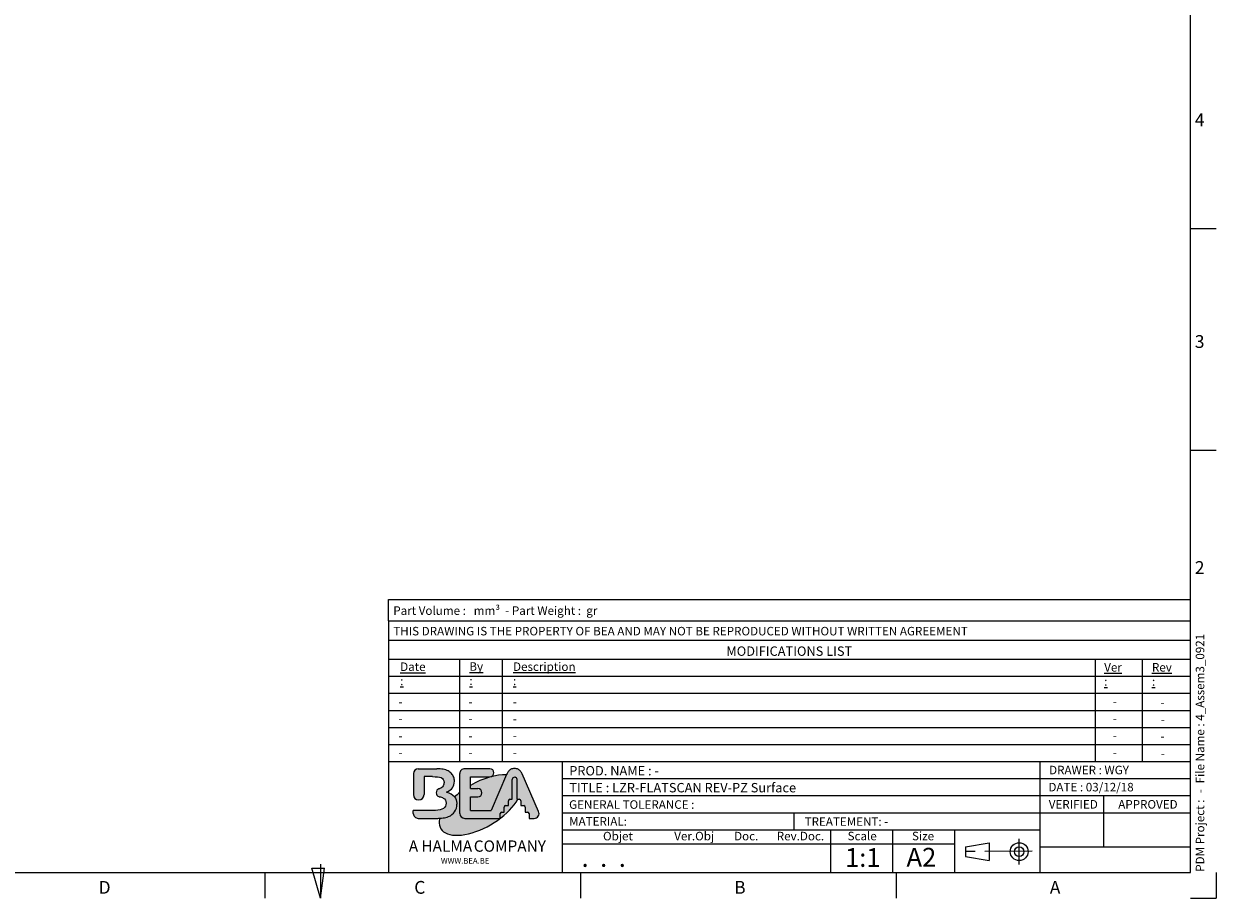
# Model space of a CAD drawing. Units: millimetres. Extents: x 7 to 591, y 5 to 415.
# Drawn here: x 311 to 591, y 5 to 210 of the extents above; entities that cross this region are included whole.
import ezdxf

# ---------------------------------------------------------------- set-up
doc = ezdxf.new("R2010")
doc.units = ezdxf.units.MM
doc.linetypes.add('CENTER', pattern=[10.159999999999998, 6.35, -1.27, 1.27, -1.27])
for name, color, linetype in [('LOGO1', 156, 'Continuous'), ('LOGO2', 161, 'Continuous'), ('PV', 7, 'Continuous'), ('SLD-0', 7, 'Continuous')]:
    doc.layers.add(name, color=color, linetype=linetype)
doc.styles.add('SLDTEXTSTYLE0', font='TXT', dxfattribs={"width": 0.75})
doc.styles.add('SLDTEXTSTYLE1', font='TXT', dxfattribs={"width": 0.6071428571})
doc.styles.add('SLDTEXTSTYLE2', font='TXT', dxfattribs={"width": 0.6964285714})
doc.styles.add('SLDTEXTSTYLE4', font='TXT', dxfattribs={"width": 0.7})
doc.styles.add('SLDTEXTSTYLE5', font='TXT', dxfattribs={"width": 0.675})

# ---------------------------------------------------------------- blocks, each defined once
blk = doc.blocks.new('Bloc2')
at = {"layer": 'PV', "linetype": 'CENTER'}
for p, q in [((8.0102707617, 0), (8.0102707617, 3.4)), ((9.7436336225, 1.7471354655), (0, 1.7000647717))]:
    blk.add_line(p, q, dxfattribs=at)
at = {"layer": 'PV', "linetype": 'Continuous'}
for p, q in [((0.8102707617, 2.339999), (4.0102707617, 2.9)), ((0.8102707617, 2.339999), (0.8102707617, 1.06)), ((4.0102707617, 2.9), (4.0102707617, 0.5)), ((0.8102707617, 1.06), (4.0102707617, 0.5))]:
    blk.add_line(p, q, dxfattribs=at)
for radius in [1.199999999999928, 0.6400000000000101]:
    blk.add_circle((8.0102707617, 1.7), radius, dxfattribs=at)

msp = doc.modelspace()

# ---------------------------------------------------------------- hatches: boundary and pattern name
at = {"layer": 'LOGO1'}
h = msp.add_hatch(color=156, dxfattribs=at)
edge = h.paths.add_edge_path(flags=0)
edge.add_arc((403.534550763144, 34.01647979037206), 1.148514851000037, 90.03360903892279, 180.0115505332992)
edge.add_line((402.3860359354821, 34.01624825571012), (402.3870279236388, 29.09554611504758))
edge.add_arc((403.6369568047801, 29.09579809425936), 1.249928906540162, 180.0115505333007, 360.0000000000008)
edge.add_line((404.8868857113202, 29.09579809425936), (404.8868857113202, 33.30659809247552))
edge.add_line((404.8868857113202, 33.30659809247552), (406.8916179699482, 33.30659809247552))
edge.add_spline(control_points=[(406.8916179699482, 33.30659809247552), (407.7953843062001, 33.30659809247557), (408.468414008886, 33.27765551823034), (408.9089843057296, 33.08286739950076)], knot_values=[0.4772727272727271, 0.4772727272727271, 0.4772727272727271, 0.4772727272727271, 0.4999999999999998, 0.4999999999999998, 0.4999999999999998, 0.4999999999999998], weights=[1, 1, 1, 1], degree=3, periodic=0)
edge.add_spline(control_points=[(408.9089843057296, 33.08286739950076), (409.3498991570286, 32.88784957780091), (409.5706437113907, 32.49540205321424), (409.5706437113907, 31.90368720197903)], knot_values=[0.4999999999999998, 0.4999999999999998, 0.4999999999999998, 0.4999999999999998, 0.5227272727272726, 0.5227272727272726, 0.5227272727272726, 0.5227272727272726], weights=[1, 1, 1, 1], degree=3, periodic=0)
edge.add_spline(control_points=[(409.5706437113907, 31.90368720197903), (409.5706437113907, 31.62655056843275), (409.4995506421138, 31.37594462794454), (409.3604654936578, 31.15175452902933)], knot_values=[0.5227272727272726, 0.5227272727272726, 0.5227272727272726, 0.5227272727272726, 0.5454545454545453, 0.5454545454545453, 0.5454545454545453, 0.5454545454545453], weights=[1, 1, 1, 1], degree=3, periodic=0)
edge.add_spline(control_points=[(409.3604654936578, 31.15175452902933), (409.1817565828422, 30.83671690540005), (408.9226516324566, 30.62389710350974), (408.5869407415092, 30.51260601444786)], knot_values=[0.5454545454545453, 0.5454545454545453, 0.5454545454545453, 0.5454545454545453, 0.568181818181818, 0.568181818181818, 0.568181818181818, 0.568181818181818], weights=[1, 1, 1, 1], degree=3, periodic=0)
edge.add_spline(control_points=[(408.5869407415092, 30.51260601444786), (408.5251506425255, 30.49204759861493), (408.4587664841377, 30.47355650951386), (408.3875585633756, 30.45644363823394)], knot_values=[0.568181818181818, 0.568181818181818, 0.568181818181818, 0.568181818181818, 0.5909090909090907, 0.5909090909090907, 0.5909090909090907, 0.5909090909090907], weights=[1, 1, 1, 1], degree=3, periodic=0)
edge.add_line((408.3875585633756, 30.45644363823394), (408.3875585633756, 30.45047136100873))
edge.add_spline(control_points=[(408.3875585633756, 30.45047136100873), (408.0071704447245, 30.32872878680273), (407.7290001478122, 29.96924363843975), (407.7290001478122, 29.53855056931473)], knot_values=[0.6136363636363634, 0.6136363636363634, 0.6136363636363634, 0.6136363636363634, 0.6363636363636361, 0.6363636363636361, 0.6363636363636361, 0.6363636363636361], weights=[1, 1, 1, 1], degree=3, periodic=0)
edge.add_spline(control_points=[(407.7290001478122, 29.53855056931473), (407.7290001478122, 29.10797235167481), (408.0071704447245, 28.74791294588633), (408.3875585633756, 28.62559611425483)], knot_values=[0.6363636363636361, 0.6363636363636361, 0.6363636363636361, 0.6363636363636361, 0.6590909090909088, 0.6590909090909088, 0.6590909090909088, 0.6590909090909088], weights=[1, 1, 1, 1], degree=3, periodic=0)
edge.add_spline(control_points=[(408.3875585633756, 28.62559611425483), (408.4248852960332, 28.61319215386401), (408.479784305911, 28.59676839149475)], knot_values=[0.6590909090909088, 0.6590909090909088, 0.6590909090909088, 0.6818181818181815, 0.6818181818181815, 0.6818181818181815], weights=[1, 1, 1], degree=2, periodic=0)
edge.add_spline(control_points=[(408.479784305911, 28.59676839149475), (408.8555783651582, 28.53176245092812), (409.167859553145, 28.42759215394245), (409.4104258896762, 28.28000799558891)], knot_values=[0.6818181818181815, 0.6818181818181815, 0.6818181818181815, 0.6818181818181815, 0.7045454545454543, 0.7045454545454543, 0.7045454545454543, 0.7045454545454543], weights=[1, 1, 1, 1], degree=3, periodic=0)
edge.add_spline(control_points=[(409.4104258896762, 28.28000799558891), (409.8458278696904, 28.01550502540365), (410.0632417309846, 27.70919611464193), (410.0632417309846, 27.12253472875117)], knot_values=[0.7045454545454543, 0.7045454545454543, 0.7045454545454543, 0.7045454545454543, 0.727272727272727, 0.727272727272727, 0.727272727272727, 0.727272727272727], weights=[1, 1, 1, 1], degree=3, periodic=0)
edge.add_spline(control_points=[(410.0632417309846, 27.12253472875117), (410.0632417309846, 25.97459413517664), (409.2235625234185, 25.40125552155745), (407.5452377716523, 25.40125552155745)], knot_values=[0.727272727272727, 0.727272727272727, 0.727272727272727, 0.727272727272727, 0.7499999999999997, 0.7499999999999997, 0.7499999999999997, 0.7499999999999997], weights=[1, 1, 1, 1], degree=3, periodic=0)
edge.add_line((407.5452377716523, 25.40125552155745), (402.3733605461142, 25.40125552155745))
edge.add_line((402.3733605461142, 25.40125552155745), (402.3733605461142, 24.67022581889597))
edge.add_arc((403.5218753971142, 24.67022581889597), 1.148514850999996, 180, 270.0351459458573)
edge.add_line((403.5225799104061, 23.52171118397458), (407.641368464681, 23.52423770056815))
edge.add_spline(control_points=[(407.641368464681, 23.52423770056815), (407.9737486625604, 23.52423770056814), (408.2841922267857, 23.53239215601025), (408.574077375178, 23.54778225501361)], knot_values=[0.954545454545454, 0.954545454545454, 0.954545454545454, 0.954545454545454, 0.9772727272727267, 0.9772727272727267, 0.9772727272727267, 0.9772727272727267], weights=[1, 1, 1, 1], degree=3, periodic=0)
edge.add_spline(control_points=[(408.574077375178, 23.54778225501361), (408.8497209394181, 23.56259809659153), (409.1066437115868, 23.58464958173076), (409.3435823253481, 23.61416641340145)], knot_values=[0.6666666666666666, 0.6666666666666666, 0.6666666666666666, 0.6666666666666666, 0.8333333333333333, 0.8333333333333333, 0.8333333333333333, 0.8333333333333333], weights=[1, 1, 1, 1], degree=3, periodic=0)
edge.add_spline(control_points=[(409.3435823253481, 23.61416641340145), (409.830552622172, 23.67515255198957), (410.2606714338716, 23.77851888857954), (410.635661532723, 23.92610304693302)], knot_values=[0.8333333333333333, 0.8333333333333333, 0.8333333333333333, 0.8333333333333333, 1, 1, 1, 1], weights=[1, 1, 1, 1], degree=3, periodic=0)
edge.add_spline(control_points=[(410.635661532723, 23.92610304693302), (411.2348417304897, 24.17349314583841), (411.7102120273187, 24.55629314567673), (412.0642991558819, 25.07588126426916)], knot_values=[0, 0, 0, 0, 0.1666666666666667, 0.1666666666666667, 0.1666666666666667, 0.1666666666666667], weights=[1, 1, 1, 1], degree=3, periodic=0)
edge.add_spline(control_points=[(412.0642991558819, 25.07588126426916), (412.4172377695943, 25.59489512543603), (412.593764502193, 26.17845552122913), (412.593764502193, 26.82644760016331)], knot_values=[0.1666666666666667, 0.1666666666666667, 0.1666666666666667, 0.1666666666666667, 0.3333333333333333, 0.3333333333333333, 0.3333333333333333, 0.3333333333333333], weights=[1, 1, 1, 1], degree=3, periodic=0)
edge.add_line((412.593764502193, 26.82644760016331), (412.582279353683, 27.11013076836036))
edge.add_spline(control_points=[(412.582279353683, 27.11013076836036), (412.535190244792, 27.66980205525263), (412.3454555914068, 28.14919215406006), (412.0152575717443, 28.54841591626764)], knot_values=[0.4, 0.4, 0.4, 0.4, 0.6000000000000001, 0.6000000000000001, 0.6000000000000001, 0.6000000000000001], weights=[1, 1, 1, 1], degree=3, periodic=0)
edge.add_spline(control_points=[(412.0152575717443, 28.54841591626764), (411.6107506412221, 29.03745353982343), (410.995031829601, 29.40716047036032), (410.1645407408429, 29.65581393560182)], knot_values=[0, 0, 0, 0, 0.0227272727272727, 0.0227272727272727, 0.0227272727272727, 0.0227272727272727], weights=[1, 1, 1, 1], degree=3, periodic=0)
edge.add_spline(control_points=[(410.1645407408429, 29.65581393560182), (411.3975862848764, 30.19550106408672), (412.0138793539231, 31.04827334095425), (412.0138793539231, 32.21355650877886)], knot_values=[0.0227272727272727, 0.0227272727272727, 0.0227272727272727, 0.0227272727272727, 0.0454545454545455, 0.0454545454545455, 0.0454545454545455, 0.0454545454545455], weights=[1, 1, 1, 1], degree=3, periodic=0)
edge.add_spline(control_points=[(412.0138793539231, 32.21355650877886), (412.0138793539231, 32.55213868685367), (411.9555347994923, 32.87429710255915), (411.8372377698392, 33.17888324104432)], knot_values=[0.0454545454545455, 0.0454545454545455, 0.0454545454545455, 0.0454545454545455, 0.0681818181818182, 0.0681818181818182, 0.0681818181818182, 0.0681818181818182], weights=[1, 1, 1, 1], degree=3, periodic=0)
edge.add_spline(control_points=[(411.8372377698392, 33.17888324104432), (411.7191704431564, 33.48312482507423), (411.5489605422383, 33.76072086456097), (411.3240813344124, 34.01327928029582)], knot_values=[0.0681818181818182, 0.0681818181818182, 0.0681818181818182, 0.0681818181818182, 0.0909090909090909, 0.0909090909090909, 0.0909090909090909, 0.0909090909090909], weights=[1, 1, 1, 1], degree=3, periodic=0)
edge.add_spline(control_points=[(411.3240813344124, 34.01327928029582), (411.0996615325271, 34.26422977523932), (410.8421645029329, 34.47234066624053), (410.5514753941448, 34.63634858696332)], knot_values=[0.0909090909090909, 0.0909090909090909, 0.0909090909090909, 0.0909090909090909, 0.1136363636363637, 0.1136363636363637, 0.1136363636363637, 0.1136363636363637], weights=[1, 1, 1, 1], degree=3, periodic=0)
edge.add_spline(control_points=[(410.5514753941448, 34.63634858696332), (410.2095625230021, 34.83044759678236), (409.8246951964319, 34.96229710167712), (409.3933130183963, 35.0305188838265)], knot_values=[0.1136363636363637, 0.1136363636363637, 0.1136363636363637, 0.1136363636363637, 0.1363636363636364, 0.1363636363636364, 0.1363636363636364, 0.1363636363636364], weights=[1, 1, 1, 1], degree=3, periodic=0)
edge.add_spline(control_points=[(409.3933130183963, 35.0305188838265), (408.9637684641224, 35.09862581449083), (408.4544021277039, 35.16753670555087), (407.8678555932982, 35.16753670555086)], knot_values=[0.1363636363636364, 0.1363636363636364, 0.1363636363636364, 0.1363636363636364, 0.1590909090909091, 0.1590909090909091, 0.1590909090909091, 0.1590909090909091], weights=[1, 1, 1, 1], degree=3, periodic=0)
edge.add_line((407.8678555932982, 35.16753670555087), (403.533877057708, 35.16499444377821))
h = msp.add_hatch(color=156, dxfattribs=at)
edge = h.paths.add_edge_path(flags=0)
edge.add_arc((414.4195585608277, 24.66781393770881), 1.148514850999982, 180, 270, ccw=False)
edge.add_line((413.2710437098277, 24.66781393770881), (413.2710437098277, 34.02029015408034))
edge.add_arc((414.4195585608277, 34.02029015408034), 1.14851485099999, 89.98769036006149, 180, ccw=False)
edge.add_line((414.4198053120595, 35.16880497857386), (420.3194523382684, 35.16753747628309))
edge.add_arc((420.3192496443839, 34.22408957744991), 0.9434479206069416, -90.0000000000008, 89.98769036006388, ccw=False)
edge.add_line((420.3192496443839, 33.28064165684294), (415.7619427186765, 33.28064165684294))
edge.add_line((415.7619427186765, 33.28064165684294), (415.7691783622378, 30.51513274712001))
edge.add_line((415.7691783622378, 30.51513274712001), (417.4708345742408, 30.51421522675232))
edge.add_arc((417.470301132233, 29.52488034299414), 0.9893350275721516, -90.0000000000008, 89.96910654500778, ccw=False)
edge.add_line((417.470301132233, 28.53554531542199), (415.7691783606743, 28.53554531542199))
edge.add_line((415.7691783606743, 28.53554531542199), (415.7691783606743, 25.37345422764878))
edge.add_line((415.7691783606743, 25.37345422764878), (420.6387664774293, 25.37345422764878))
edge.add_line((420.6387664774293, 25.37345422764878), (424.2584258818409, 33.80435719438447))
edge.add_spline(control_points=[(424.2584258818409, 33.80435719438447), (424.3829248916893, 34.10274135267429), (424.5174159807413, 34.35001660009459), (424.6602912282057, 34.54675719407088)], knot_values=[0.2692307692307693, 0.2692307692307693, 0.2692307692307693, 0.2692307692307693, 0.3076923076923077, 0.3076923076923077, 0.3076923076923077, 0.3076923076923077], weights=[1, 1, 1, 1], degree=3, periodic=0)
edge.add_spline(control_points=[(424.6602912282057, 34.54675719407088), (424.8024773667595, 34.74303838210676), (424.989111030047, 34.90383046124681), (425.2218001388597, 35.02614729287831)], knot_values=[0.2307692307692308, 0.2307692307692308, 0.2307692307692308, 0.2307692307692308, 0.2692307692307693, 0.2692307692307693, 0.2692307692307693, 0.2692307692307693], weights=[1, 1, 1, 1], degree=3, periodic=0)
edge.add_spline(control_points=[(425.2218001388597, 35.02614729287831), (425.4546040991573, 35.14754531262901), (425.7405842970564, 35.20853145121708), (426.081348653348, 35.20853145121708)], knot_values=[0.1923076923076923, 0.1923076923076923, 0.1923076923076923, 0.1923076923076923, 0.2307692307692308, 0.2307692307692308, 0.2307692307692308, 0.2307692307692308], weights=[1, 1, 1, 1], degree=3, periodic=0)
edge.add_spline(control_points=[(426.081348653348, 35.20853145121708), (426.4272813264693, 35.20853145121708), (426.7164773659511, 35.14754531262901), (426.9487070688232, 35.02614729287831)], knot_values=[0.1538461538461539, 0.1538461538461539, 0.1538461538461539, 0.1538461538461539, 0.1923076923076923, 0.1923076923076923, 0.1923076923076923, 0.1923076923076923], weights=[1, 1, 1, 1], degree=3, periodic=0)
edge.add_spline(control_points=[(426.9487070688232, 35.02614729287831), (427.1813961776359, 34.90383046124681), (427.3682595438935, 34.74705818408533), (427.5117090487834, 34.55525620396829)], knot_values=[0.1153846153846154, 0.1153846153846154, 0.1153846153846154, 0.1153846153846154, 0.1538461538461539, 0.1538461538461539, 0.1538461538461539, 0.1538461538461539], weights=[1, 1, 1, 1], degree=3, periodic=0)
edge.add_spline(control_points=[(427.5117090487834, 34.55525620396829), (427.653665484367, 34.36276511494071), (427.7738001377817, 34.15695125364152), (427.8713090486315, 33.9360918477942)], knot_values=[0.0769230769230769, 0.0769230769230769, 0.0769230769230769, 0.0769230769230769, 0.1153846153846154, 0.1153846153846154, 0.1153846153846154, 0.1153846153846154], weights=[1, 1, 1, 1], degree=3, periodic=0)
edge.add_line((427.8713090486315, 33.9360918477942), (431.7500553377327, 25.12971846859165))
edge.add_arc((430.6989759435123, 24.66677303982848), 1.148514850999989, -90.0000000000008, 23.77097833326451, ccw=False)
edge.add_line((430.6989759435123, 23.51825818882849), (429.5050714257425, 23.51825818882849))
edge.add_line((429.5050714257425, 23.51825818882849), (429.5050714257425, 24.66769908622377))
edge.add_arc((429.1605169704424, 24.66769908622377), 0.3445544552999891, 0, 90)
edge.add_line((429.1605169704424, 25.01225354152373), (428.6118714261198, 25.01225354152373))
edge.add_line((428.6118714261198, 25.01225354152373), (428.6118714261198, 26.15950502618766))
edge.add_arc((428.2673169708198, 26.15950502618766), 0.3445544552999891, 0, 90)
edge.add_line((428.2673169708198, 26.50405948148762), (427.5713169711137, 26.50405948148762))
edge.add_line((427.5713169711137, 26.50405948148762), (427.5713169711137, 27.65016245130056))
edge.add_arc((427.2267625158137, 27.65016245130056), 0.3445544552999891, 0, 90)
edge.add_line((427.2267625158137, 27.99471690660052), (426.699019941608, 27.99471690660053))
edge.add_line((426.699019941608, 27.99471690660053), (426.699019941608, 32.61898225137371))
edge.add_arc((426.1313664765012, 32.61898225137371), 0.5676534651068155, 0, 180)
edge.add_line((425.5637130113943, 32.61898225137371), (425.5637130113944, 27.99471690660055))
edge.add_line((425.5637130113944, 27.99471690660055), (425.0359704375313, 27.99471690660055))
edge.add_arc((425.0359704375313, 27.65016245130056), 0.3445544552999891, 90, 180)
edge.add_line((424.6914159822313, 27.65016245130056), (424.6914159822313, 26.50405948148762))
edge.add_line((424.6914159822313, 26.50405948148762), (423.9955308340104, 26.50405948148765))
edge.add_arc((423.9955308340104, 26.15950502618766), 0.3445544552999891, 90, 180)
edge.add_line((423.6509763787104, 26.15950502618766), (423.6509763787104, 25.01225354152373))
edge.add_line((423.6509763787104, 25.01225354152373), (423.1019862799324, 25.01225354152376))
edge.add_arc((423.1019862799324, 24.66769908622377), 0.3445544552999891, 90, 180)
edge.add_line((422.7574318246323, 24.66769908622377), (422.7574318246323, 23.51929908670883))
edge.add_line((422.7574318246323, 23.51929908670883), (414.4195585608277, 23.51929908670883))
at = {"layer": 'LOGO2'}
h = msp.add_hatch(color=256, dxfattribs=at)
edge = h.paths.add_edge_path(flags=0)
edge.add_line((420.6387664774292, 25.37345422764875), (424.21203548148, 33.69630477278024))
edge.add_ellipse((418.0936456472367, 26.62718466630079), major_axis=(-9.281964393266785, -5.518954020724276), ratio=0.4790317882064724, start_angle=198.3882528627385, end_angle=265.9349358139634)
edge.add_line((415.7672327870454, 31.25874393851274), (415.7691783622378, 30.51513274712001))
edge.add_line((415.7691783622378, 30.51513274712001), (417.4708345742408, 30.51421522675233))
edge.add_arc((417.470301132233, 29.52488034299414), 0.9893350275721516, -90.0000000000008, 89.96910654500778, ccw=False)
edge.add_line((417.470301132233, 28.53554531542199), (415.7691783606743, 28.53554531542199))
edge.add_line((415.7691783606743, 28.53554531542199), (415.7691783606743, 25.37345422764878))
edge.add_line((415.7691783606743, 25.37345422764878), (420.6387664774292, 25.37345422764875))
h = msp.add_hatch(color=256, dxfattribs=at)
edge = h.paths.add_edge_path(flags=0)
edge.add_arc((426.1313664765012, 32.61898225137371), 0.5676534651068155, 0, 41.75773977957849)
edge.add_ellipse((418.0936456472367, 26.62718466630079), major_axis=(-9.281964393266785, -5.518954020724276), ratio=0.4790317882064724, start_angle=186.2383696561388, end_angle=187.9643607386017)
edge.add_arc((426.1313664765012, 32.61898225137371), 0.5676534651068155, 76.67331806432392, 180)
edge.add_line((425.5637130113943, 32.61898225137371), (425.5637130113944, 27.99471690660055))
edge.add_line((425.5637130113944, 27.99471690660055), (425.0359704375313, 27.99471690660052))
edge.add_arc((425.0359704375313, 27.65016245130056), 0.3445544552999891, 90, 180)
edge.add_line((424.6914159822313, 27.65016245130056), (424.6914159822313, 26.50405948148762))
edge.add_line((424.6914159822313, 26.50405948148762), (423.9955308340104, 26.50405948148762))
edge.add_arc((423.9955308340104, 26.15950502618766), 0.3445544552999891, 90, 180)
edge.add_line((423.6509763787104, 26.15950502618766), (423.6509763787104, 25.01225354152373))
edge.add_line((423.6509763787104, 25.01225354152373), (423.1019862799324, 25.01225354152373))
edge.add_arc((423.1019862799324, 24.66769908622377), 0.3445544552999891, 90, 180)
edge.add_line((422.7574318246323, 24.66769908622377), (422.7574318246323, 23.53613456762297))
edge.add_ellipse((418.0936456472367, 26.62718466630079), major_axis=(-9.281964393266785, -5.518954020724276), ratio=0.4790317882064724, start_angle=115.7292479518688, end_angle=158.0895097581671)
edge.add_line((426.9021856039875, 27.99471690660052), (426.699019941608, 27.99471690660053))
edge.add_line((426.699019941608, 27.99471690660053), (426.699019941608, 32.61898225137371))
h = msp.add_hatch(color=256, dxfattribs=at)
edge = h.paths.add_edge_path(flags=0)
edge.add_spline(control_points=[(410.635661532723, 23.92610304693302), (410.2606714338716, 23.77851888857954), (409.830552622172, 23.67515255198957), (409.3435823253481, 23.61416641340145)], knot_values=[0.8333333333333333, 0.8333333333333333, 0.8333333333333333, 0.8333333333333333, 1, 1, 1, 1], weights=[1, 1, 1, 1], degree=3, periodic=0)
edge.add_spline(control_points=[(409.3435823253481, 23.61416641340145), (409.106806366284, 23.58466984457961), (408.8500736770266, 23.56262837611728), (408.5746450238533, 23.54781277778224)], knot_values=[0.6666666666666666, 0.6666666666666666, 0.6666666666666666, 0.6666666666666666, 0.8332189192419924, 0.8332189192419924, 0.8332189192419924, 0.8332189192419924], weights=[1, 1, 1, 1], degree=3, periodic=0)
edge.add_ellipse((418.0936456472367, 26.62718466630079), major_axis=(-9.281964393266785, -5.518954020724276), ratio=0.4790317882064724, start_angle=347.1910077409003, end_angle=475.4587400700618)
edge.add_line((422.7350966760496, 23.51929908670883), (414.4195585608277, 23.51929908670883))
edge.add_arc((414.4195585608277, 24.66781393770881), 1.148514850999982, 180, 270, ccw=False)
edge.add_line((413.2710437098277, 24.66781393770881), (413.2710437098277, 29.59718058199307))
edge.add_ellipse((418.0936456472367, 26.62718466630079), major_axis=(-9.281964393266785, -5.518954020724276), ratio=0.4790317882064724, start_angle=297.6379401018559, end_angle=311.7284851151879)
edge.add_spline(control_points=[(412.0158087094629, 28.54774933453832), (412.3456667229059, 28.14865856547416), (412.535216450006, 27.66949059669691), (412.582279353683, 27.11013076836036)], knot_values=[0.4001113005305137, 0.4001113005305137, 0.4001113005305137, 0.4001113005305137, 0.6000000000000001, 0.6000000000000001, 0.6000000000000001, 0.6000000000000001], weights=[1, 1, 1, 1], degree=3, periodic=0)
edge.add_line((412.5822793536828, 27.11013076836036), (412.5937645021929, 26.82644760016331))
edge.add_spline(control_points=[(412.593764502193, 26.82644760016331), (412.593764502193, 26.17845552122913), (412.4172377695943, 25.59489512543603), (412.0642991558819, 25.07588126426916)], knot_values=[0.1666666666666667, 0.1666666666666667, 0.1666666666666667, 0.1666666666666667, 0.3333333333333333, 0.3333333333333333, 0.3333333333333333, 0.3333333333333333], weights=[1, 1, 1, 1], degree=3, periodic=0)
edge.add_spline(control_points=[(412.0642991558819, 25.07588126426916), (411.7102120273187, 24.55629314567673), (411.2348417304897, 24.17349314583841), (410.635661532723, 23.92610304693302)], knot_values=[0, 0, 0, 0, 0.1666666666666667, 0.1666666666666667, 0.1666666666666667, 0.1666666666666667], weights=[1, 1, 1, 1], degree=3, periodic=0)

# ---------------------------------------------------------------- linework, layer by layer
at = {"color": 9, "linetype": 'Continuous', "lineweight": 18}
msp.add_line((396.5906613835, 74.8499946885), (584.5906613835, 74.8499946885), dxfattribs=at)
at = {"layer": 'LOGO1'}
for p, q in [((402.3860359355, 34.0162482557), (402.3870279236, 29.095546115)), ((403.5338770577, 35.1649944438), (407.8678555933, 35.1675367056)), ((413.2710437098, 24.6678139377), (413.2710437098, 34.0202901541)), ((404.8868857113, 33.3065980925), (404.8868857113, 29.0957980943)), ((406.8916179699, 33.3065980925), (404.8868857113, 33.3065980925)), ((425.5637130114, 27.9947169066), (425.5637130114, 32.6189822514)), ((426.6990199416, 27.9947169066), (426.6990199416, 32.6189822514)), ((415.7691783622, 30.5151327471), (417.4708345742, 30.5142152268)), ((415.7691783607, 28.5355453154), (417.4703011322, 28.5355453154)), ((415.7691783607, 25.3734542276), (415.7691783607, 28.5355453154)), ((425.0359704375, 27.9947169066), (425.5637130114, 27.9947169066)), ((426.6990199416, 27.9947169066), (427.2267625158, 27.9947169066)), ((407.5452377717, 25.4012555216), (402.3733605461, 25.4012555216)), ((402.3733605461, 24.6702258189), (402.3733605461, 25.4012555216)), ((412.5822793537, 27.1101307684), (412.5937645022, 26.8264476002)), ((415.7691783607, 25.3734542276), (420.6387664774, 25.3734542276)), ((423.6509763787, 25.0122535415), (423.6509763787, 26.1595050262)), ((423.995530834, 26.5040594815), (424.6914159822, 26.5040594815)), ((424.6914159822, 26.5040594815), (424.6914159822, 27.6501624513)), ((414.4195585608, 23.5192990867), (422.7574318246, 23.5192990867)), ((422.7574318246, 23.5192990867), (422.7574318246, 24.6676990862)), ((423.1019862799, 25.0122535415), (423.6509763787, 25.0122535415))]:
    msp.add_line(p, q, dxfattribs=at)
at = {"layer": 'LOGO1', "color": 228}
for p, q in [((420.3194523383, 35.1675374763), (414.4198053121, 35.1688049786)), ((431.7500553377, 25.1297184686), (427.8713090486, 33.9360918478)), ((415.7691783622, 30.5151327471), (415.7619427187, 33.2806416568)), ((415.7619427187, 33.2806416568), (420.3192496444, 33.2806416568)), ((408.3875585634, 30.4564436382), (408.3875585634, 30.450471361)), ((427.5713169711, 27.6501624513), (427.5713169711, 26.5040594815)), ((427.5713169711, 26.5040594815), (428.2673169708, 26.5040594815)), ((428.6118714261, 26.1595050262), (428.6118714261, 25.0122535415)), ((403.5225799104, 23.521711184), (407.6413684647, 23.5242377006)), ((428.6118714261, 25.0122535415), (429.1605169704, 25.0122535415)), ((429.5050714257, 24.6676990862), (429.5050714257, 23.5182581888)), ((429.5050714257, 23.5182581888), (430.6989759435, 23.5182581888))]:
    msp.add_line(p, q, dxfattribs=at)
at = {"layer": 'LOGO1', "color": 151}
msp.add_line((426.8455704368, 27.8987010651), (426.9010437041, 27.9947169066), dxfattribs=at)
at = {"layer": 'LOGO1'}
for centre, radius, start, end in [((403.5345507631, 34.0164797904), 1.148514851000051, 90.0336090389, 180.0115505333), ((414.4195585608, 34.0202901541), 1.148514850999997, 89.9876903601, 180), ((420.3192496444, 34.2240895774), 0.943447920606971, 270, 89.9876903601), ((426.1313664765, 32.6189822514), 0.5676534651068437, 0, 180), ((403.6369568048, 29.0957980943), 1.249928906540163, 180.0115505333, 0), ((417.4703011322, 29.524880343), 0.9893350275721563, 270, 89.969106545), ((425.0359704375, 27.6501624513), 0.3445544552999991, 90, 180), ((427.2267625158, 27.6501624513), 0.3445544552999991, 0, 90), ((423.995530834, 26.1595050262), 0.3445544552999991, 90, 180), ((428.2673169708, 26.1595050262), 0.3445544552999991, 0, 90), ((403.5218753971, 24.6702258189), 1.148514851000016, 180, 270.0351459459), ((414.4195585608, 24.6678139377), 1.148514850999984, 180, 270), ((423.1019862799, 24.6676990862), 0.3445544553000559, 90, 180), ((429.1605169704, 24.6676990862), 0.3445544553000559, 0, 90), ((430.6989759435, 24.6667730398), 1.148514850999991, 270, 23.7709783333)]:
    msp.add_arc(centre, radius, start, end, dxfattribs=at)
at = {"layer": 'LOGO1', "color": 228}
for points, degree in [([(409.3933130183963, 35.0305188838265), (408.9637684641224, 35.09862581449083), (408.4544021277039, 35.16753670555087), (407.8678555932982, 35.16753670555086)], 3), ([(410.5514753941448, 34.63634858696332), (410.2095625230021, 34.83044759678236), (409.8246951964319, 34.96229710167712), (409.3933130183963, 35.0305188838265)], 3), ([(411.3240813344124, 34.01327928029582), (411.0996615325271, 34.26422977523932), (410.8421645029329, 34.47234066624053), (410.5514753941448, 34.63634858696332)], 3), ([(411.8372377698392, 33.17888324104432), (411.7191704431564, 33.48312482507423), (411.5489605422383, 33.76072086456097), (411.3240813344124, 34.01327928029582)], 3), ([(424.6602912282057, 34.54675719407088), (424.5174159807413, 34.35001660009459), (424.3829248916893, 34.10274135267429), (424.2584258818409, 33.80435719438447)], 3), ([(425.2218001388597, 35.02614729287831), (424.989111030047, 34.90383046124681), (424.8024773667595, 34.74303838210676), (424.6602912282057, 34.54675719407088)], 3), ([(426.081348653348, 35.20853145121708), (425.7405842970564, 35.20853145121708), (425.4546040991573, 35.14754531262901), (425.2218001388597, 35.02614729287831)], 3), ([(426.9487070688232, 35.02614729287831), (426.7164773659511, 35.14754531262901), (426.4272813264693, 35.20853145121708), (426.081348653348, 35.20853145121708)], 3), ([(427.5117090487834, 34.55525620396829), (427.3682595438935, 34.74705818408533), (427.1813961776359, 34.90383046124681), (426.9487070688232, 35.02614729287831)], 3), ([(427.8713090486315, 33.9360918477942), (427.7738001377817, 34.15695125364152), (427.653665484367, 34.36276511494071), (427.5117090487834, 34.55525620396829)], 3), ([(406.8916179699482, 33.30659809247552), (407.7953843062001, 33.30659809247557), (408.468414008886, 33.27765551823034), (408.9089843057296, 33.08286739950076)], 3), ([(409.3604654936578, 31.15175452902933), (409.1817565828422, 30.83671690540005), (408.9226516324566, 30.62389710350974), (408.5869407415092, 30.51260601444786)], 3), ([(408.9089843057296, 33.08286739950076), (409.3498991570286, 32.88784957780091), (409.5706437113907, 32.49540205321424), (409.5706437113907, 31.90368720197903)], 3), ([(409.5706437113907, 31.90368720197903), (409.5706437113907, 31.62655056843275), (409.4995506421138, 31.37594462794454), (409.3604654936578, 31.15175452902933)], 3), ([(410.1645407408429, 29.65581393560182), (411.3975862848764, 30.19550106408672), (412.0138793539231, 31.04827334095425), (412.0138793539231, 32.21355650877886)], 3), ([(412.0138793539231, 32.21355650877886), (412.0138793539231, 32.55213868685367), (411.9555347994923, 32.87429710255915), (411.8372377698392, 33.17888324104432)], 3), ([(408.3875585633756, 30.45047136100873), (408.0071704447245, 30.32872878680273), (407.7290001478122, 29.96924363843975), (407.7290001478122, 29.53855056931473)], 3), ([(407.7290001478122, 29.53855056931473), (407.7290001478122, 29.10797235167481), (408.0071704447245, 28.74791294588633), (408.3875585633756, 28.62559611425483)], 3), ([(408.5869407415092, 30.51260601444786), (408.5251506425255, 30.49204759861493), (408.4587664841377, 30.47355650951386), (408.3875585633756, 30.45644363823394)], 3), ([(408.3875585633756, 28.62559611425483), (408.4248852960332, 28.61319215386401), (408.479784305911, 28.59676839149475)], 2), ([(408.479784305911, 28.59676839149475), (408.8555783651582, 28.53176245092812), (409.167859553145, 28.42759215394245), (409.4104258896762, 28.28000799558891)], 3), ([(409.4104258896762, 28.28000799558891), (409.8458278696904, 28.01550502540365), (410.0632417309846, 27.70919611464193), (410.0632417309846, 27.12253472875117)], 3), ([(412.0152575717443, 28.54841591626764), (411.6107506412221, 29.03745353982343), (410.995031829601, 29.40716047036032), (410.1645407408429, 29.65581393560182)], 3), ([(410.0632417309846, 27.12253472875117), (410.0632417309846, 25.97459413517664), (409.2235625234185, 25.40125552155745), (407.5452377716523, 25.40125552155745)], 3), ([(412.0642991558819, 25.07588126426916), (412.4172377695943, 25.59489512543603), (412.593764502193, 26.17845552122913), (412.593764502193, 26.82644760016331)], 3), ([(407.641368464681, 23.52423770056815), (407.9737486625604, 23.52423770056814), (408.2841922267857, 23.53239215601025), (408.574077375178, 23.54778225501361)], 3), ([(408.574077375178, 23.54778225501361), (408.8497209394181, 23.56259809659153), (409.1066437115868, 23.58464958173076), (409.3435823253481, 23.61416641340145)], 3), ([(409.3435823253481, 23.61416641340145), (409.830552622172, 23.67515255198957), (410.2606714338716, 23.77851888857954), (410.635661532723, 23.92610304693302)], 3), ([(410.635661532723, 23.92610304693302), (411.2348417304897, 24.17349314583841), (411.7102120273187, 24.55629314567673), (412.0642991558819, 25.07588126426916)], 3)]:
    msp.add_open_spline(points, degree=degree, dxfattribs=at)
at = {"layer": 'LOGO1', "color": 150}
msp.add_open_spline([(412.0152575717443, 28.54841591626764), (412.3454555914068, 28.14919215406006), (412.535190244792, 27.66980205525263), (412.582279353683, 27.11013076836036)], degree=3, dxfattribs=at)
at = {"layer": 'LOGO2'}
msp.add_line((424.2584258818, 33.8043571944), (420.6387664774, 25.3734542276), dxfattribs=at)
for start_param, end_param in [(3.748252181811123, 4.678358273021188), (5.840044660114029, 8.726334306476211), (4.95815412981559, 5.11614622350664)]:
    msp.add_ellipse((418.0936456472, 26.6271846663), major_axis=(-9.281964393266776, -5.518954020724276), ratio=0.4790317882, start_param=start_param, end_param=end_param, dxfattribs=at)
at = {"layer": 'PV', "color": 7, "linetype": 'Continuous'}
for p, q in [((584.5906613835, 10.8093412992), (584.5906613835, 408.8093412992)), ((590.5906613835, 161.8093412992), (584.5906613835, 161.8093412992)), ((590.5906613835, 109.8093412992), (584.5906613835, 109.8093412992)), ((378.5906613835, 11.8093412992), (381.5906613835, 11.8093412992)), ((380.5906613835, 4.8093412992), (378.5906613835, 11.8093412992)), ((380.5906613835, 12.8093412992), (380.5906613835, 4.8093412992)), ((380.5906613835, 4.8093412992), (381.5906613835, 11.8093412992)), ((12.5906613835, 10.8093412992), (584.5906613835, 10.8093412992)), ((367.5906613835, 10.8093412992), (367.5906613835, 4.8093412992)), ((441.5906613835, 10.8093412992), (441.5906613835, 4.8093412992)), ((515.5906613835, 10.8093412992), (515.5906613835, 4.8093412992)), ((590.5906613835, 10.8093412992), (590.5906613835, 4.8093412992)), ((584.5906613835, 4.8093412992), (590.5906613835, 4.8093412992))]:
    msp.add_line(p, q, dxfattribs=at)
at = {"layer": 'PV', "color": 9}
for p, q in [((396.5906613835, 69.8499946885), (396.5906613835, 74.8499946885)), ((396.5906613835, 60.8499946885), (584.5906613835, 60.8499946885)), ((413.2384120988, 60.8499946885), (413.2384120988, 36.8499946885)), ((423.201328272, 60.8499946885), (423.201328272, 36.8499946885)), ((562.2462128811, 60.8499946885), (562.2462128811, 36.8499946885)), ((573.2462128811, 60.8499946885), (573.2462128811, 36.8499946885)), ((396.5906613835, 56.8499946885), (584.5906613835, 56.8499946885)), ((396.5906613835, 52.8499946885), (584.5906613835, 52.8499946885)), ((396.5906613835, 48.8499946885), (584.5906613835, 48.8499946885)), ((396.5906613835, 44.8499946885), (584.5906613835, 44.8499946885)), ((396.5906613835, 40.8499946885), (584.5906613835, 40.8499946885)), ((437.3382196402, 32.8499946885), (584.5906613835, 32.8499946885)), ((437.3382196402, 28.8499946885), (549.3382196402, 28.8499946885)), ((564.2962645591, 16.8499946885), (564.2962645591, 28.8499946885)), ((437.3382196402, 24.8499946885), (549.3382196402, 24.8499946885)), ((491.5798242983, 24.8499946885), (491.5798242983, 20.8499946885))]:
    msp.add_line(p, q, dxfattribs=at)
at = {"layer": 'PV', "lineweight": 25}
for p, q in [((396.5906613835, 69.8499946885), (396.5906613835, 10.8297420728)), ((396.5906613835, 69.8499946885), (584.5906613835, 69.8499946885)), ((396.5906613835, 65.3499946885), (584.5906613835, 65.3499946885)), ((396.5906613835, 36.8499946885), (584.5906613835, 36.8499946885)), ((437.3382196402, 10.8093412992), (437.3382196402, 36.8499946885))]:
    msp.add_line(p, q, dxfattribs=at)
at = {"layer": 'PV'}
msp.add_line((549.3382196402, 10.8093412992), (549.3382196402, 36.8499946885), dxfattribs=at)
at = {"layer": 'PV', "lineweight": 18}
msp.add_line((437.3382196402, 20.8499946885), (549.3382196402, 20.8499946885), dxfattribs=at)
at = {"layer": 'SLD-0'}
for p, q in [((549.3382196402, 28.8499946885), (584.5906613835, 28.8499946885)), ((549.3382196402, 16.8499946885), (584.5906613835, 16.8499946885))]:
    msp.add_line(p, q, dxfattribs=at)
at = {"layer": 'SLD-0', "color": 9}
for p, q in [((549.3382196402, 24.8499946885), (584.5906613835, 24.8499946885)), ((514.7426088032, 20.8499946885), (514.7426088032, 10.8093412992)), ((529.3382196402, 10.8093412992), (529.3382196402, 20.8499946885)), ((529.3382196402, 17.4545662738), (437.3382196402, 17.4545662738))]:
    msp.add_line(p, q, dxfattribs=at)
at = {"layer": 'SLD-0', "color": 9, "lineweight": 18}
msp.add_line((500.1426088032, 20.8499946885), (500.1426088032, 10.8093412992), dxfattribs=at)
at = {"layer": 'SLD-0'}
msp.add_ellipse((418.0936456472, 26.6271846663), major_axis=(-9.281964393266776, -5.518954020724276), ratio=0.4790317882, start_param=3.365945528146923, end_param=3.425750292857198, dxfattribs=at)

# ---------------------------------------------------------------- block references
at = {"color": 7, "linetype": 'Continuous', "xscale": 1.75, "yscale": 1.75, "zscale": 1.75}
msp.add_blockref('Bloc2', (530.3954163704, 12.7407193599), dxfattribs=at)

# ---------------------------------------------------------------- texts
at = {"layer": 'LOGO1', "insert": (408.8437921985, 14.226767533), "char_height": 1.3229166667, "attachment_point": 1, "style": 'SLDTEXTSTYLE4'}
msp.add_mtext('WWW.BEA.BE', dxfattribs=at)
at = {"layer": 'PV', "color": 7, "char_height": 3, "attachment_point": 1, "style": 'SLDTEXTSTYLE0'}
for s, insert in [('4', (585.5906613835, 188.8432111389)), ('3', (585.5906613835, 136.8432111389)), ('2', (585.5906613835, 83.8432111389)), ('D', (328.5906613835, 8.8432111389)), ('C', (402.5906613835, 8.8432111389)), ('B', (477.5906613835, 8.8432111389)), ('A', (551.5906613835, 8.8432111389))]:
    msp.add_mtext(s, dxfattribs=dict(at, insert=insert))
at = {"layer": 'PV', "attachment_point": 1}
for s, insert, char_height, style in [('Part Volume :   mm³  - Part Weight :  gr', (397.6749058147, 73.2399795164), 2, 'SLDTEXTSTYLE5'), ('THIS DRAWING IS THE PROPERTY OF BEA AND MAY NOT BE REPRODUCED WITHOUT WRITTEN AGREEMENT', (397.6749058147, 68.4317283989), 2, 'SLDTEXTSTYLE0'), ('MODIFICATIONS LIST', (475.7550930738, 63.8386234145), 2.2, 'SLDTEXTSTYLE0'), ('\\LDate :', (399.2961353124, 60.0793639399), 2, 'SLDTEXTSTYLE0'), ('\\LBy :', (415.5113620632, 60.1335032308), 2, 'SLDTEXTSTYLE0'), ('\\LDescription :', (425.7545021544, 60.1027191103), 2, 'SLDTEXTSTYLE0'), ('\\LVer :', (564.3433691488, 59.9485270941), 2, 'SLDTEXTSTYLE0'), ('\\LRev :', (575.5376015728, 59.9485270941), 2, 'SLDTEXTSTYLE0'), ('-', (398.8931852708, 51.8490105517), 2, 'SLDTEXTSTYLE0'), ('-', (415.3278460582, 51.8518576847), 2, 'SLDTEXTSTYLE0'), ('-', (425.6908145916, 51.8546702433), 2, 'SLDTEXTSTYLE0'), ('-', (566.3258344188, 51.9598938457), 2, 'SLDTEXTSTYLE0'), ('-', (577.5632959845, 51.7426135678), 2, 'SLDTEXTSTYLE0'), ('-', (398.8931852708, 47.8913812421), 2, 'SLDTEXTSTYLE0'), ('-', (415.3021194023, 47.8902827484), 2, 'SLDTEXTSTYLE0'), ('-', (425.6908145916, 47.8786914959), 2, 'SLDTEXTSTYLE0'), ('-', (566.3258344188, 47.9262922179), 2, 'SLDTEXTSTYLE0'), ('-', (577.5823974363, 47.7453960886), 2, 'SLDTEXTSTYLE0'), ('-', (398.9013453163, 43.8768076259), 2, 'SLDTEXTSTYLE0'), ('-', (415.3290735668, 43.8966951009), 2, 'SLDTEXTSTYLE0'), ('-', (425.6908145916, 43.915517833), 2, 'SLDTEXTSTYLE0'), ('-', (566.3258344188, 44.0079363509), 2, 'SLDTEXTSTYLE0'), ('-', (577.5632959845, 43.7906560729), 2, 'SLDTEXTSTYLE0'), ('-', (398.8931852708, 39.9191783164), 2, 'SLDTEXTSTYLE0'), ('-', (415.3290735668, 39.9139289165), 2, 'SLDTEXTSTYLE0'), ('-', (425.6908145916, 39.9139289165), 2, 'SLDTEXTSTYLE0'), ('-', (566.3652583984, 40.0161018449), 2, 'SLDTEXTSTYLE0'), ('-', (577.5861797188, 39.7844818381), 2, 'SLDTEXTSTYLE0'), ('PROD. NAME : -', (438.9278781482, 35.7898522768), 2.2, 'SLDTEXTSTYLE2'), ('DRAWER : WGY', (551.4220571214, 35.8586877755), 2, 'SLDTEXTSTYLE0'), ('TITLE : LZR-FLATSCAN REV-PZ Surface', (438.9381013623, 31.8196557141), 2.2, 'SLDTEXTSTYLE0'), ('DATE : 03/12/18', (551.2682014054, 31.849032531), 2, 'SLDTEXTSTYLE0'), ('GENERAL TOLERANCE :', (438.8881976778, 27.7659241448), 2, 'SLDTEXTSTYLE0'), ('VERIFIED', (551.3495274681, 27.8135298181), 2, 'SLDTEXTSTYLE0'), ('APPROVED', (567.6364963493, 27.8089427766), 2, 'SLDTEXTSTYLE0'), ('MATERIAL:', (438.903305149, 23.8066825044), 2, 'SLDTEXTSTYLE0'), ('TREATEMENT: -', (494.111551359, 23.7735000619), 2, 'SLDTEXTSTYLE0'), ('Objet', (446.8465795598, 20.3654534115), 2, 'SLDTEXTSTYLE0'), ('Ver.Obj', (463.5434512114, 20.3654534115), 2, 'SLDTEXTSTYLE0'), ('Doc.', (477.576042655, 20.3654534115), 2, 'SLDTEXTSTYLE0'), ('Rev.Doc.', (487.577222462, 20.3654534115), 2, 'SLDTEXTSTYLE0'), ('Scale', (504.1844303947, 20.379342225), 2, 'SLDTEXTSTYLE0'), ('Size', (519.2785220064, 20.379342225), 2, 'SLDTEXTSTYLE0'), ('1:1', (503.5896023692, 16.5434771319), 4.4, 'SLDTEXTSTYLE0'), ('A2', (517.9979928146, 16.6041559409), 4.4, 'SLDTEXTSTYLE0'), ('.  .  .', (441.8144629696, 16.5434770155), 4.4, 'SLDTEXTSTYLE1')]:
    msp.add_mtext(s, dxfattribs=dict(at, insert=insert, char_height=char_height, style=style))
at = {"layer": 'PV', "char_height": 2, "attachment_point": 1, "rotation": 90.0000000000002, "style": 'SLDTEXTSTYLE0'}
for s, insert in [('4_Assem3_0921', (585.8089584922, 46.4158894547)), ('File Name :', (585.8089584922, 31.7349863925)), ('-', (585.8089584922, 29.391929669)), ('PDM Project :', (585.8089584922, 11.0037358829))]:
    msp.add_mtext(s, dxfattribs=dict(at, insert=insert))
at = {"layer": 'SLD-0', "char_height": 2.6458333333, "attachment_point": 1, "style": 'SLDTEXTSTYLE4'}
for s, insert in [('A', (401.3220164304, 18.346149333)), ('HALMA', (404.2667308201, 18.346149333)), ('COMPANY', (416.545357493, 18.346149333))]:
    msp.add_mtext(s, dxfattribs=dict(at, insert=insert))

doc.saveas('drawing.dxf')
